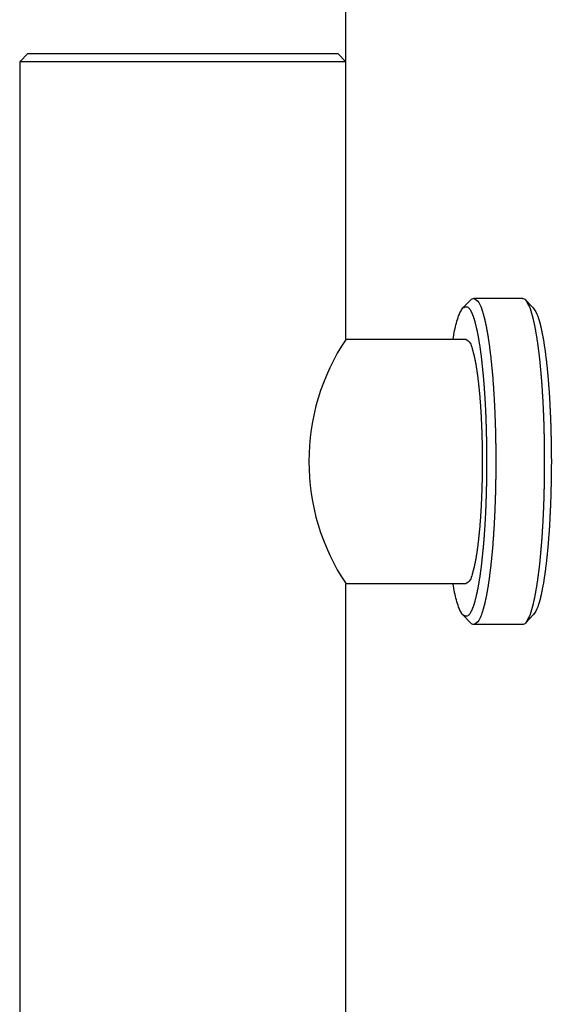
# Model space of a CAD drawing. Units: inches. Extents: x 389 to 12948, y -14686 to 1632.
# Drawn here: x 11253 to 11318, y -8182 to -8061 of the extents above; entities that cross this region are included whole.
import ezdxf

# ---------------------------------------------------------------- set-up
doc = ezdxf.new("R2010")
doc.units = ezdxf.units.IN
doc.layers.add('1', color=7, linetype='Continuous')

msp = doc.modelspace()

# ---------------------------------------------------------------- linework, layer by layer
at = {"color": 7, "linetype": 'Continuous'}
for p, q in [((11253.3, -8066), (11254.3, -8065)), ((11254.3, -8065), (11292.3, -8065)), ((11292.3, -8065), (11293.3, -8066)), ((11314.92, -8095), (11308.98, -8095)), ((11307.64, -8096.18), (11308.61, -8095.18)), ((11316.26, -8096.18), (11315.29, -8095.18)), ((11306.42, -8100), (11306.62, -8098.93)), ((11293.3, -8100), (11307.99, -8100)), ((11307.99, -8130), (11293.3, -8130)), ((11306.62, -8131.07), (11306.42, -8130)), ((11307.64, -8133.82), (11308.61, -8134.82)), ((11316.26, -8133.82), (11315.29, -8134.82)), ((11314.92, -8135), (11308.98, -8135))]:
    msp.add_line(p, q, dxfattribs=at)
for points, knots in [([(11308.61, -8095.18), (11308.66, -8095.14), (11308.77, -8095.04), (11308.91, -8095.01), (11308.98, -8095)], [0, 0, 0, 0, 0.2084422, 0.4168842, 0.4168842, 0.4168842, 0.4168842]), ([(11308.98, -8095), (11309.2, -8095.14), (11309.66, -8095.43), (11309.82, -8095.99), (11309.93, -8096.3), (11309.96, -8096.39), (11309.99, -8096.48), (11310.01, -8096.57), (11310.04, -8096.67), (11310.07, -8096.76), (11310.1, -8096.85), (11310.13, -8096.94), (11310.15, -8097.04), (11310.18, -8097.13), (11310.2, -8097.22), (11310.23, -8097.31), (11310.25, -8097.4), (11310.27, -8097.49), (11310.3, -8097.59), (11310.32, -8097.69), (11310.35, -8097.8), (11310.38, -8097.93), (11310.4, -8098.05), (11310.43, -8098.17), (11310.46, -8098.3), (11310.48, -8098.42), (11310.51, -8098.55), (11310.53, -8098.67), (11310.55, -8098.8), (11310.58, -8098.92), (11310.6, -8099.05), (11310.62, -8099.18), (11310.64, -8099.3), (11310.66, -8099.43), (11310.68, -8099.55), (11310.71, -8099.69), (11310.73, -8099.83), (11310.75, -8099.99), (11310.77, -8100.14), (11310.8, -8100.29), (11310.82, -8100.45), (11310.84, -8100.6), (11310.86, -8100.76), (11310.88, -8100.91), (11310.9, -8101.06), (11310.92, -8101.22), (11310.94, -8101.37), (11310.96, -8101.53), (11310.98, -8101.68), (11311, -8101.84), (11311.02, -8101.99), (11311.04, -8102.15), (11311.05, -8102.32), (11311.07, -8102.5), (11311.09, -8102.68), (11311.11, -8102.86), (11311.13, -8103.04), (11311.15, -8103.21), (11311.16, -8103.39), (11311.18, -8103.57), (11311.2, -8103.75), (11311.21, -8103.93), (11311.23, -8104.11), (11311.25, -8104.29), (11311.26, -8104.46), (11311.28, -8104.64), (11311.29, -8104.82), (11311.3, -8105.01), (11311.32, -8105.2), (11311.33, -8105.39), (11311.35, -8105.59), (11311.36, -8105.79), (11311.38, -8105.99), (11311.39, -8106.18), (11311.4, -8106.38), (11311.41, -8106.58), (11311.43, -8106.78), (11311.44, -8106.97), (11311.45, -8107.17), (11311.46, -8107.37), (11311.47, -8107.57), (11311.48, -8107.76), (11311.49, -8107.96), (11311.5, -8108.16), (11311.51, -8108.37), (11311.52, -8108.58), (11311.53, -8108.79), (11311.54, -8109), (11311.55, -8109.21), (11311.56, -8109.42), (11311.56, -8109.63), (11311.57, -8109.84), (11311.58, -8110.05), (11311.59, -8110.26), (11311.59, -8110.47), (11311.6, -8110.68), (11311.61, -8110.9), (11311.61, -8111.11), (11311.62, -8111.32), (11311.62, -8111.53), (11311.63, -8111.74), (11311.63, -8111.96), (11311.64, -8112.18), (11311.64, -8112.4), (11311.64, -8112.61), (11311.65, -8112.83), (11311.65, -8113.05), (11311.65, -8113.26), (11311.66, -8113.48), (11311.66, -8113.7), (11311.66, -8113.91), (11311.66, -8114.13), (11311.66, -8114.35), (11311.66, -8114.57), (11311.66, -8114.78), (11311.66, -8115), (11311.66, -8115.22), (11311.66, -8115.43), (11311.66, -8115.65), (11311.66, -8115.87), (11311.66, -8116.09), (11311.66, -8116.3), (11311.66, -8116.52), (11311.65, -8116.74), (11311.65, -8116.95), (11311.65, -8117.17), (11311.64, -8117.39), (11311.64, -8117.6), (11311.64, -8117.82), (11311.63, -8118.04), (11311.63, -8118.26), (11311.62, -8118.47), (11311.62, -8118.68), (11311.61, -8118.89), (11311.61, -8119.1), (11311.6, -8119.32), (11311.59, -8119.53), (11311.59, -8119.74), (11311.58, -8119.95), (11311.57, -8120.16), (11311.56, -8120.37), (11311.56, -8120.58), (11311.55, -8120.79), (11311.54, -8121), (11311.53, -8121.21), (11311.52, -8121.42), (11311.51, -8121.63), (11311.5, -8121.84), (11311.49, -8122.04), (11311.48, -8122.24), (11311.47, -8122.43), (11311.46, -8122.63), (11311.45, -8122.83), (11311.44, -8123.03), (11311.43, -8123.22), (11311.41, -8123.42), (11311.4, -8123.62), (11311.39, -8123.82), (11311.38, -8124.01), (11311.36, -8124.21), (11311.35, -8124.41), (11311.33, -8124.61), (11311.32, -8124.8), (11311.3, -8124.99), (11311.29, -8125.18), (11311.28, -8125.36), (11311.26, -8125.54), (11311.25, -8125.71), (11311.23, -8125.89), (11311.21, -8126.07), (11311.2, -8126.25), (11311.18, -8126.43), (11311.16, -8126.61), (11311.15, -8126.79), (11311.13, -8126.96), (11311.11, -8127.14), (11311.09, -8127.32), (11311.07, -8127.5), (11311.05, -8127.68), (11311.04, -8127.85), (11311.02, -8128.01), (11311, -8128.16), (11310.98, -8128.32), (11310.96, -8128.47), (11310.94, -8128.63), (11310.92, -8128.78), (11310.9, -8128.94), (11310.88, -8129.09), (11310.86, -8129.24), (11310.84, -8129.4), (11310.82, -8129.55), (11310.8, -8129.71), (11310.77, -8129.86), (11310.75, -8130.01), (11310.73, -8130.17), (11310.71, -8130.31), (11310.68, -8130.45), (11310.66, -8130.57), (11310.64, -8130.7), (11310.62, -8130.82), (11310.6, -8130.95), (11310.58, -8131.08), (11310.55, -8131.2), (11310.53, -8131.33), (11310.51, -8131.45), (11310.48, -8131.58), (11310.46, -8131.7), (11310.43, -8131.83), (11310.4, -8131.95), (11310.38, -8132.07), (11310.35, -8132.2), (11310.32, -8132.31), (11310.3, -8132.41), (11310.27, -8132.51), (11310.25, -8132.6), (11310.23, -8132.69), (11310.2, -8132.78), (11310.18, -8132.87), (11310.15, -8132.96), (11310.13, -8133.06), (11310.1, -8133.15), (11310.07, -8133.24), (11310.04, -8133.33), (11310.01, -8133.43), (11309.99, -8133.52), (11309.96, -8133.61), (11309.93, -8133.7), (11309.82, -8134.01), (11309.66, -8134.57), (11309.2, -8134.86), (11308.98, -8135)], [0, 0, 0, 0, 0.780717, 1.561437, 1.658725, 1.755775, 1.852508, 1.949306, 2.045588, 2.141854, 2.238232, 2.334615, 2.429619, 2.524623, 2.619598, 2.714574, 2.809734, 2.904894, 3.000062, 3.09523, 3.222218, 3.349206, 3.476192, 3.603178, 3.7301, 3.857023, 3.983946, 4.110869, 4.238484, 4.366098, 4.493712, 4.621326, 4.748957, 4.876589, 5.004221, 5.131853, 5.287452, 5.443051, 5.598649, 5.754248, 5.909839, 6.06543, 6.221022, 6.376613, 6.531953, 6.687294, 6.842634, 6.997974, 7.153317, 7.308659, 7.464002, 7.619344, 7.798585, 7.977825, 8.157065, 8.336305, 8.515545, 8.694785, 8.874025, 9.053264, 9.232589, 9.411914, 9.591239, 9.770563, 9.949889, 10.129214, 10.308539, 10.487864, 10.685747, 10.88363, 11.081512, 11.279395, 11.477278, 11.675161, 11.873044, 12.070926, 12.268782, 12.466638, 12.664494, 12.862349, 13.060205, 13.258061, 13.455917, 13.653773, 13.864376, 14.07498, 14.285584, 14.496187, 14.706791, 14.917395, 15.127998, 15.338602, 15.549213, 15.759825, 15.970437, 16.181049, 16.39166, 16.602272, 16.812884, 17.023496, 17.240578, 17.457661, 17.674744, 17.891826, 18.108909, 18.325991, 18.543074, 18.760157, 18.977236, 19.194316, 19.411396, 19.628475, 19.845555, 20.062635, 20.279715, 20.496795, 20.713874, 20.930954, 21.148034, 21.365114, 21.582193, 21.799273, 22.016353, 22.233432, 22.450515, 22.667598, 22.88468, 23.101763, 23.318845, 23.535928, 23.753011, 23.970093, 24.180705, 24.391317, 24.601929, 24.81254, 25.023152, 25.233764, 25.444376, 25.654987, 25.865591, 26.076194, 26.286798, 26.497402, 26.708005, 26.918609, 27.129213, 27.339816, 27.537672, 27.735528, 27.933384, 28.13124, 28.329095, 28.526951, 28.724807, 28.922663, 29.120545, 29.318428, 29.516311, 29.714194, 29.912077, 30.109959, 30.307842, 30.505725, 30.68505, 30.864375, 31.0437, 31.223026, 31.40235, 31.581675, 31.761, 31.940325, 32.119564, 32.298804, 32.478044, 32.657284, 32.836524, 33.015764, 33.195004, 33.374245, 33.529587, 33.68493, 33.840272, 33.995615, 34.150955, 34.306295, 34.461636, 34.616976, 34.772567, 34.928159, 35.08375, 35.239341, 35.39494, 35.550538, 35.706137, 35.861736, 35.989368, 36.117, 36.244632, 36.372263, 36.499877, 36.627491, 36.755105, 36.88272, 37.009643, 37.136566, 37.263489, 37.390411, 37.517397, 37.644383, 37.771371, 37.898359, 37.993527, 38.088695, 38.183855, 38.279015, 38.373991, 38.468966, 38.56397, 38.658974, 38.755357, 38.851735, 38.948001, 39.044283, 39.141081, 39.237814, 39.334864, 39.432152, 40.212872, 40.993589, 40.993589, 40.993589, 40.993589]), ([(11314.92, -8095), (11314.99, -8095.01), (11315.13, -8095.04), (11315.23, -8095.14), (11315.29, -8095.18)], [0, 0, 0, 0, 0.2084815, 0.4169631, 0.4169631, 0.4169631, 0.4169631]), ([(11306.62, -8098.93), (11306.69, -8098.63), (11306.82, -8098.03), (11307.06, -8097.26), (11307.31, -8096.62), (11307.53, -8096.33), (11307.64, -8096.18)], [0, 0, 0, 0, 0.925674, 1.851348, 2.407673, 2.963998, 2.963998, 2.963998, 2.963998]), ([(11307.64, -8096.18), (11307.78, -8096.09), (11308.04, -8095.93), (11308.42, -8096.21), (11308.55, -8096.46), (11308.64, -8096.63), (11308.68, -8096.71), (11308.71, -8096.78), (11308.75, -8096.86), (11308.78, -8096.93), (11308.81, -8097.01), (11308.84, -8097.08), (11308.87, -8097.16), (11308.9, -8097.23), (11308.92, -8097.3), (11308.95, -8097.38), (11308.97, -8097.45), (11308.99, -8097.53), (11309.01, -8097.6), (11309.04, -8097.68), (11309.06, -8097.76), (11309.09, -8097.86), (11309.12, -8097.98), (11309.15, -8098.09), (11309.17, -8098.2), (11309.2, -8098.31), (11309.23, -8098.42), (11309.26, -8098.54), (11309.28, -8098.65), (11309.31, -8098.76), (11309.33, -8098.88), (11309.36, -8098.99), (11309.38, -8099.11), (11309.41, -8099.22), (11309.43, -8099.33), (11309.45, -8099.45), (11309.48, -8099.58), (11309.5, -8099.71), (11309.53, -8099.86), (11309.55, -8100.01), (11309.58, -8100.16), (11309.6, -8100.3), (11309.63, -8100.45), (11309.65, -8100.6), (11309.68, -8100.75), (11309.7, -8100.89), (11309.72, -8101.04), (11309.74, -8101.19), (11309.76, -8101.34), (11309.78, -8101.49), (11309.8, -8101.63), (11309.82, -8101.78), (11309.84, -8101.94), (11309.86, -8102.11), (11309.88, -8102.28), (11309.9, -8102.46), (11309.92, -8102.64), (11309.94, -8102.81), (11309.96, -8102.99), (11309.98, -8103.17), (11310, -8103.34), (11310.02, -8103.52), (11310.04, -8103.7), (11310.05, -8103.88), (11310.07, -8104.05), (11310.09, -8104.23), (11310.1, -8104.41), (11310.12, -8104.59), (11310.14, -8104.77), (11310.15, -8104.96), (11310.17, -8105.16), (11310.19, -8105.36), (11310.2, -8105.56), (11310.22, -8105.76), (11310.23, -8105.96), (11310.25, -8106.16), (11310.26, -8106.36), (11310.27, -8106.56), (11310.29, -8106.76), (11310.3, -8106.96), (11310.31, -8107.16), (11310.32, -8107.36), (11310.33, -8107.56), (11310.35, -8107.76), (11310.36, -8107.97), (11310.37, -8108.18), (11310.38, -8108.4), (11310.39, -8108.61), (11310.4, -8108.83), (11310.41, -8109.04), (11310.42, -8109.26), (11310.43, -8109.48), (11310.44, -8109.69), (11310.44, -8109.91), (11310.45, -8110.12), (11310.46, -8110.34), (11310.47, -8110.55), (11310.47, -8110.77), (11310.48, -8110.99), (11310.49, -8111.2), (11310.49, -8111.42), (11310.5, -8111.64), (11310.5, -8111.87), (11310.51, -8112.09), (11310.51, -8112.31), (11310.52, -8112.54), (11310.52, -8112.76), (11310.52, -8112.99), (11310.53, -8113.21), (11310.53, -8113.43), (11310.53, -8113.66), (11310.53, -8113.88), (11310.54, -8114.1), (11310.54, -8114.33), (11310.54, -8114.55), (11310.54, -8114.78), (11310.54, -8115), (11310.54, -8115.22), (11310.54, -8115.45), (11310.54, -8115.67), (11310.54, -8115.9), (11310.53, -8116.12), (11310.53, -8116.34), (11310.53, -8116.57), (11310.53, -8116.79), (11310.52, -8117.01), (11310.52, -8117.24), (11310.52, -8117.46), (11310.51, -8117.69), (11310.51, -8117.91), (11310.5, -8118.13), (11310.5, -8118.36), (11310.49, -8118.58), (11310.49, -8118.8), (11310.48, -8119.01), (11310.47, -8119.23), (11310.47, -8119.45), (11310.46, -8119.66), (11310.45, -8119.88), (11310.44, -8120.09), (11310.44, -8120.31), (11310.43, -8120.52), (11310.42, -8120.74), (11310.41, -8120.96), (11310.4, -8121.17), (11310.39, -8121.39), (11310.38, -8121.6), (11310.37, -8121.82), (11310.36, -8122.03), (11310.35, -8122.24), (11310.33, -8122.44), (11310.32, -8122.64), (11310.31, -8122.84), (11310.3, -8123.04), (11310.29, -8123.24), (11310.27, -8123.44), (11310.26, -8123.64), (11310.25, -8123.84), (11310.23, -8124.04), (11310.22, -8124.24), (11310.2, -8124.44), (11310.19, -8124.64), (11310.17, -8124.84), (11310.15, -8125.04), (11310.14, -8125.23), (11310.12, -8125.41), (11310.1, -8125.59), (11310.09, -8125.77), (11310.07, -8125.95), (11310.05, -8126.12), (11310.04, -8126.3), (11310.02, -8126.48), (11310, -8126.66), (11309.98, -8126.83), (11309.96, -8127.01), (11309.94, -8127.19), (11309.92, -8127.36), (11309.9, -8127.54), (11309.88, -8127.72), (11309.86, -8127.89), (11309.84, -8128.06), (11309.82, -8128.22), (11309.8, -8128.37), (11309.78, -8128.51), (11309.76, -8128.66), (11309.74, -8128.81), (11309.72, -8128.96), (11309.7, -8129.11), (11309.68, -8129.25), (11309.65, -8129.4), (11309.63, -8129.55), (11309.6, -8129.7), (11309.58, -8129.84), (11309.55, -8129.99), (11309.53, -8130.14), (11309.5, -8130.29), (11309.48, -8130.42), (11309.45, -8130.55), (11309.43, -8130.67), (11309.41, -8130.78), (11309.38, -8130.89), (11309.36, -8131.01), (11309.33, -8131.12), (11309.31, -8131.24), (11309.28, -8131.35), (11309.26, -8131.46), (11309.23, -8131.58), (11309.2, -8131.69), (11309.17, -8131.8), (11309.15, -8131.91), (11309.12, -8132.02), (11309.09, -8132.14), (11309.06, -8132.24), (11309.04, -8132.32), (11309.01, -8132.4), (11308.99, -8132.47), (11308.97, -8132.55), (11308.95, -8132.62), (11308.92, -8132.7), (11308.9, -8132.77), (11308.87, -8132.84), (11308.84, -8132.92), (11308.81, -8132.99), (11308.78, -8133.07), (11308.75, -8133.14), (11308.71, -8133.22), (11308.68, -8133.29), (11308.64, -8133.37), (11308.55, -8133.54), (11308.42, -8133.79), (11308.04, -8134.07), (11307.78, -8133.91), (11307.64, -8133.82)], [0, 0, 0, 0, 0.453127, 0.818413, 1.232122, 1.316869, 1.400625, 1.483094, 1.565821, 1.646458, 1.72703, 1.808044, 1.889076, 1.966737, 2.044394, 2.121948, 2.199503, 2.277796, 2.35609, 2.434412, 2.512735, 2.628291, 2.743846, 2.859387, 2.974929, 3.090145, 3.205362, 3.320582, 3.435803, 3.552859, 3.669914, 3.786969, 3.904023, 4.02117, 4.138316, 4.255463, 4.37261, 4.522548, 4.672485, 4.822423, 4.972361, 5.122266, 5.272171, 5.422076, 5.571981, 5.721255, 5.870529, 6.019803, 6.169077, 6.31836, 6.467643, 6.616927, 6.76621, 6.944216, 7.122221, 7.300227, 7.478233, 7.656234, 7.834236, 8.012237, 8.190239, 8.368454, 8.546669, 8.724884, 8.903099, 9.081315, 9.259531, 9.437747, 9.615963, 9.816543, 10.017122, 10.217702, 10.418281, 10.618861, 10.81944, 11.020019, 11.220598, 11.421111, 11.621624, 11.822137, 12.02265, 12.223164, 12.423677, 12.62419, 12.824703, 13.040695, 13.256687, 13.472679, 13.688671, 13.904662, 14.120654, 14.336646, 14.552638, 14.768649, 14.98466, 15.200671, 15.416682, 15.632694, 15.848705, 16.064716, 16.280728, 16.50461, 16.728493, 16.952376, 17.176259, 17.400142, 17.624025, 17.847908, 18.071791, 18.295667, 18.519543, 18.743419, 18.967295, 19.191171, 19.415048, 19.638924, 19.8628, 20.086676, 20.310553, 20.534429, 20.758305, 20.982181, 21.206057, 21.429934, 21.65381, 21.877693, 22.101575, 22.325458, 22.549341, 22.773224, 22.997107, 23.22099, 23.444873, 23.660884, 23.876895, 24.092907, 24.308918, 24.524929, 24.74094, 24.956952, 25.172963, 25.388955, 25.604946, 25.820938, 26.03693, 26.252922, 26.468914, 26.684905, 26.900897, 27.101411, 27.301924, 27.502437, 27.70295, 27.903463, 28.103976, 28.304489, 28.505002, 28.705582, 28.906161, 29.10674, 29.307319, 29.507899, 29.708478, 29.909058, 30.109637, 30.287853, 30.46607, 30.644286, 30.822502, 31.000717, 31.178932, 31.357147, 31.535362, 31.713363, 31.891365, 32.069367, 32.247368, 32.425374, 32.603379, 32.781385, 32.959391, 33.108674, 33.257958, 33.407241, 33.556524, 33.705798, 33.855072, 34.004346, 34.15362, 34.303525, 34.45343, 34.603335, 34.75324, 34.903178, 35.053116, 35.203053, 35.352991, 35.470138, 35.587285, 35.704432, 35.821578, 35.938633, 36.055687, 36.172743, 36.289798, 36.405019, 36.520239, 36.635456, 36.750673, 36.866214, 36.981755, 37.097311, 37.212866, 37.291189, 37.369512, 37.447805, 37.526099, 37.603654, 37.681208, 37.758865, 37.836526, 37.917558, 37.998572, 38.079143, 38.159781, 38.242507, 38.324977, 38.408733, 38.49348, 38.907188, 39.272475, 39.725602, 39.725602, 39.725602, 39.725602]), ([(11315.29, -8095.18), (11315.5, -8095.53), (11315.92, -8096.22), (11316.11, -8097.05), (11316.23, -8097.52), (11316.26, -8097.64), (11316.28, -8097.77), (11316.31, -8097.89), (11316.34, -8098.01), (11316.36, -8098.14), (11316.39, -8098.26), (11316.42, -8098.38), (11316.44, -8098.51), (11316.46, -8098.63), (11316.49, -8098.75), (11316.51, -8098.88), (11316.53, -8099), (11316.56, -8099.13), (11316.58, -8099.25), (11316.6, -8099.38), (11316.63, -8099.53), (11316.65, -8099.68), (11316.68, -8099.84), (11316.7, -8099.99), (11316.72, -8100.15), (11316.75, -8100.3), (11316.77, -8100.46), (11316.79, -8100.61), (11316.81, -8100.77), (11316.83, -8100.92), (11316.85, -8101.08), (11316.87, -8101.23), (11316.89, -8101.39), (11316.91, -8101.54), (11316.93, -8101.7), (11316.95, -8101.86), (11316.97, -8102.03), (11316.99, -8102.21), (11317.01, -8102.39), (11317.03, -8102.58), (11317.05, -8102.76), (11317.07, -8102.94), (11317.08, -8103.12), (11317.1, -8103.3), (11317.12, -8103.48), (11317.14, -8103.66), (11317.15, -8103.84), (11317.17, -8104.03), (11317.18, -8104.21), (11317.2, -8104.39), (11317.21, -8104.57), (11317.23, -8104.76), (11317.25, -8104.95), (11317.26, -8105.15), (11317.28, -8105.36), (11317.29, -8105.56), (11317.31, -8105.76), (11317.32, -8105.96), (11317.33, -8106.16), (11317.35, -8106.36), (11317.36, -8106.57), (11317.37, -8106.77), (11317.38, -8106.97), (11317.39, -8107.17), (11317.41, -8107.37), (11317.42, -8107.58), (11317.43, -8107.78), (11317.44, -8107.98), (11317.45, -8108.19), (11317.46, -8108.41), (11317.47, -8108.63), (11317.48, -8108.84), (11317.49, -8109.06), (11317.5, -8109.27), (11317.51, -8109.49), (11317.51, -8109.71), (11317.52, -8109.92), (11317.53, -8110.14), (11317.54, -8110.35), (11317.54, -8110.57), (11317.55, -8110.78), (11317.55, -8111), (11317.56, -8111.22), (11317.57, -8111.43), (11317.57, -8111.66), (11317.58, -8111.88), (11317.58, -8112.1), (11317.58, -8112.32), (11317.59, -8112.55), (11317.59, -8112.77), (11317.6, -8112.99), (11317.6, -8113.22), (11317.6, -8113.44), (11317.6, -8113.66), (11317.6, -8113.88), (11317.61, -8114.11), (11317.61, -8114.33), (11317.61, -8114.55), (11317.61, -8114.78), (11317.61, -8115), (11317.61, -8115.22), (11317.61, -8115.45), (11317.61, -8115.67), (11317.61, -8115.89), (11317.6, -8116.12), (11317.6, -8116.34), (11317.6, -8116.56), (11317.6, -8116.78), (11317.6, -8117.01), (11317.59, -8117.23), (11317.59, -8117.45), (11317.58, -8117.68), (11317.58, -8117.9), (11317.58, -8118.12), (11317.57, -8118.34), (11317.57, -8118.57), (11317.56, -8118.78), (11317.55, -8119), (11317.55, -8119.22), (11317.54, -8119.43), (11317.54, -8119.65), (11317.53, -8119.86), (11317.52, -8120.08), (11317.51, -8120.29), (11317.51, -8120.51), (11317.5, -8120.73), (11317.49, -8120.94), (11317.48, -8121.16), (11317.47, -8121.37), (11317.46, -8121.59), (11317.45, -8121.81), (11317.44, -8122.02), (11317.43, -8122.22), (11317.42, -8122.42), (11317.41, -8122.63), (11317.39, -8122.83), (11317.38, -8123.03), (11317.37, -8123.23), (11317.36, -8123.43), (11317.35, -8123.64), (11317.33, -8123.84), (11317.32, -8124.04), (11317.31, -8124.24), (11317.29, -8124.44), (11317.28, -8124.64), (11317.26, -8124.85), (11317.25, -8125.05), (11317.23, -8125.24), (11317.21, -8125.43), (11317.2, -8125.61), (11317.18, -8125.79), (11317.17, -8125.97), (11317.15, -8126.16), (11317.14, -8126.34), (11317.12, -8126.52), (11317.1, -8126.7), (11317.08, -8126.88), (11317.07, -8127.06), (11317.05, -8127.24), (11317.03, -8127.42), (11317.01, -8127.61), (11316.99, -8127.79), (11316.97, -8127.97), (11316.95, -8128.14), (11316.93, -8128.3), (11316.91, -8128.46), (11316.89, -8128.61), (11316.87, -8128.77), (11316.85, -8128.92), (11316.83, -8129.08), (11316.81, -8129.23), (11316.79, -8129.39), (11316.77, -8129.54), (11316.75, -8129.7), (11316.72, -8129.85), (11316.7, -8130.01), (11316.68, -8130.16), (11316.65, -8130.32), (11316.63, -8130.47), (11316.6, -8130.62), (11316.58, -8130.75), (11316.56, -8130.87), (11316.53, -8131), (11316.51, -8131.12), (11316.49, -8131.25), (11316.46, -8131.37), (11316.44, -8131.49), (11316.42, -8131.62), (11316.39, -8131.74), (11316.36, -8131.86), (11316.34, -8131.99), (11316.31, -8132.11), (11316.28, -8132.23), (11316.26, -8132.36), (11316.23, -8132.48), (11316.11, -8132.95), (11315.92, -8133.78), (11315.5, -8134.47), (11315.29, -8134.82)], [0, 0, 0, 0, 1.203551, 2.407101, 2.533461, 2.659769, 2.786006, 2.912256, 3.038393, 3.164525, 3.290683, 3.416843, 3.542727, 3.668611, 3.794489, 3.920367, 4.046287, 4.172206, 4.298127, 4.424048, 4.58037, 4.736692, 4.893014, 5.049335, 5.205644, 5.361953, 5.518262, 5.674571, 5.83101, 5.987449, 6.143888, 6.300327, 6.45677, 6.613213, 6.769656, 6.926099, 7.108197, 7.290295, 7.472393, 7.654491, 7.836587, 8.018684, 8.20078, 8.382876, 8.564927, 8.746977, 8.929028, 9.111078, 9.293129, 9.47518, 9.65723, 9.839281, 10.041456, 10.243631, 10.445806, 10.647982, 10.850157, 11.052331, 11.254506, 11.456681, 11.658871, 11.861061, 12.063251, 12.265441, 12.467631, 12.669821, 12.872011, 13.074201, 13.290189, 13.506176, 13.722164, 13.938151, 14.154138, 14.370126, 14.586113, 14.8021, 15.018083, 15.234066, 15.450048, 15.666031, 15.882013, 16.097996, 16.313979, 16.529961, 16.752966, 16.975971, 17.198976, 17.421981, 17.644986, 17.867991, 18.090996, 18.314001, 18.537008, 18.760015, 18.983021, 19.206028, 19.429035, 19.652041, 19.875048, 20.098055, 20.321062, 20.544068, 20.767075, 20.990082, 21.213089, 21.436095, 21.659102, 21.882109, 22.105114, 22.328119, 22.551124, 22.774129, 22.997134, 23.220139, 23.443144, 23.666149, 23.882131, 24.098114, 24.314096, 24.530079, 24.746062, 24.962044, 25.178027, 25.394009, 25.609997, 25.825984, 26.041971, 26.257959, 26.473946, 26.689934, 26.905921, 27.121908, 27.324098, 27.526289, 27.728479, 27.930669, 28.132859, 28.335049, 28.537238, 28.739428, 28.941603, 29.143778, 29.345953, 29.548128, 29.750303, 29.952478, 30.154653, 30.356829, 30.538879, 30.72093, 30.902981, 31.085032, 31.267082, 31.449133, 31.631183, 31.813233, 31.99533, 32.177426, 32.359522, 32.541619, 32.723717, 32.905815, 33.087913, 33.270011, 33.426454, 33.582897, 33.73934, 33.895783, 34.052222, 34.208661, 34.3651, 34.521539, 34.677848, 34.834157, 34.990466, 35.146775, 35.303096, 35.459418, 35.61574, 35.772061, 35.897983, 36.023904, 36.149823, 36.275743, 36.40162, 36.527498, 36.653383, 36.779267, 36.905426, 37.031585, 37.157717, 37.283853, 37.410104, 37.53634, 37.662648, 37.789009, 38.992559, 40.19611, 40.19611, 40.19611, 40.19611]), ([(11316.26, -8096.18), (11316.46, -8096.5), (11316.86, -8097.16), (11317.05, -8097.95), (11317.15, -8098.39), (11317.18, -8098.51), (11317.21, -8098.63), (11317.23, -8098.75), (11317.26, -8098.86), (11317.28, -8098.98), (11317.31, -8099.1), (11317.33, -8099.21), (11317.35, -8099.33), (11317.38, -8099.45), (11317.4, -8099.57), (11317.42, -8099.68), (11317.44, -8099.8), (11317.47, -8099.92), (11317.49, -8100.04), (11317.51, -8100.16), (11317.53, -8100.3), (11317.55, -8100.45), (11317.58, -8100.6), (11317.6, -8100.74), (11317.62, -8100.89), (11317.65, -8101.04), (11317.67, -8101.18), (11317.69, -8101.33), (11317.71, -8101.48), (11317.73, -8101.62), (11317.75, -8101.77), (11317.76, -8101.92), (11317.78, -8102.07), (11317.8, -8102.21), (11317.82, -8102.36), (11317.84, -8102.52), (11317.86, -8102.68), (11317.88, -8102.85), (11317.89, -8103.02), (11317.91, -8103.2), (11317.93, -8103.37), (11317.95, -8103.54), (11317.97, -8103.71), (11317.98, -8103.89), (11318, -8104.06), (11318.02, -8104.23), (11318.03, -8104.4), (11318.05, -8104.57), (11318.06, -8104.75), (11318.08, -8104.92), (11318.09, -8105.09), (11318.11, -8105.27), (11318.12, -8105.45), (11318.13, -8105.65), (11318.15, -8105.84), (11318.16, -8106.03), (11318.18, -8106.22), (11318.19, -8106.41), (11318.2, -8106.6), (11318.22, -8106.8), (11318.23, -8106.99), (11318.24, -8107.18), (11318.25, -8107.37), (11318.26, -8107.56), (11318.27, -8107.75), (11318.28, -8107.95), (11318.29, -8108.14), (11318.3, -8108.33), (11318.31, -8108.53), (11318.32, -8108.74), (11318.33, -8108.94), (11318.34, -8109.15), (11318.35, -8109.35), (11318.36, -8109.56), (11318.37, -8109.76), (11318.37, -8109.97), (11318.38, -8110.18), (11318.39, -8110.38), (11318.4, -8110.59), (11318.4, -8110.79), (11318.41, -8111), (11318.41, -8111.2), (11318.42, -8111.41), (11318.42, -8111.61), (11318.43, -8111.82), (11318.43, -8112.03), (11318.44, -8112.25), (11318.44, -8112.46), (11318.45, -8112.67), (11318.45, -8112.88), (11318.45, -8113.09), (11318.46, -8113.31), (11318.46, -8113.52), (11318.46, -8113.73), (11318.46, -8113.94), (11318.46, -8114.15), (11318.46, -8114.36), (11318.47, -8114.58), (11318.47, -8114.79), (11318.47, -8115), (11318.47, -8115.21), (11318.47, -8115.42), (11318.46, -8115.64), (11318.46, -8115.85), (11318.46, -8116.06), (11318.46, -8116.27), (11318.46, -8116.48), (11318.46, -8116.69), (11318.45, -8116.91), (11318.45, -8117.12), (11318.45, -8117.33), (11318.44, -8117.54), (11318.44, -8117.75), (11318.43, -8117.97), (11318.43, -8118.18), (11318.42, -8118.39), (11318.42, -8118.59), (11318.41, -8118.8), (11318.41, -8119), (11318.4, -8119.21), (11318.4, -8119.41), (11318.39, -8119.62), (11318.38, -8119.82), (11318.37, -8120.03), (11318.37, -8120.24), (11318.36, -8120.44), (11318.35, -8120.65), (11318.34, -8120.85), (11318.33, -8121.06), (11318.32, -8121.26), (11318.31, -8121.47), (11318.3, -8121.67), (11318.29, -8121.86), (11318.28, -8122.05), (11318.27, -8122.25), (11318.26, -8122.44), (11318.25, -8122.63), (11318.24, -8122.82), (11318.23, -8123.01), (11318.22, -8123.2), (11318.2, -8123.4), (11318.19, -8123.59), (11318.18, -8123.78), (11318.16, -8123.97), (11318.15, -8124.16), (11318.13, -8124.35), (11318.12, -8124.55), (11318.11, -8124.73), (11318.09, -8124.91), (11318.08, -8125.08), (11318.06, -8125.25), (11318.05, -8125.43), (11318.03, -8125.6), (11318.02, -8125.77), (11318, -8125.94), (11317.98, -8126.11), (11317.97, -8126.29), (11317.95, -8126.46), (11317.93, -8126.63), (11317.91, -8126.8), (11317.89, -8126.98), (11317.88, -8127.15), (11317.86, -8127.32), (11317.84, -8127.48), (11317.82, -8127.64), (11317.8, -8127.79), (11317.78, -8127.93), (11317.76, -8128.08), (11317.75, -8128.23), (11317.73, -8128.38), (11317.71, -8128.52), (11317.69, -8128.67), (11317.67, -8128.82), (11317.65, -8128.96), (11317.62, -8129.11), (11317.6, -8129.26), (11317.58, -8129.4), (11317.55, -8129.55), (11317.53, -8129.7), (11317.51, -8129.84), (11317.49, -8129.96), (11317.47, -8130.08), (11317.44, -8130.2), (11317.42, -8130.32), (11317.4, -8130.43), (11317.38, -8130.55), (11317.35, -8130.67), (11317.33, -8130.79), (11317.31, -8130.9), (11317.28, -8131.02), (11317.26, -8131.14), (11317.23, -8131.25), (11317.21, -8131.37), (11317.18, -8131.49), (11317.15, -8131.61), (11317.05, -8132.05), (11316.86, -8132.84), (11316.46, -8133.5), (11316.26, -8133.82)], [0, 0, 0, 0, 1.143376, 2.286752, 2.406794, 2.526787, 2.646712, 2.76665, 2.886479, 3.006305, 3.126155, 3.246007, 3.365597, 3.485187, 3.604771, 3.724355, 3.843979, 3.963602, 4.083227, 4.202853, 4.351358, 4.499864, 4.64837, 4.796875, 4.945368, 5.093862, 5.242355, 5.390849, 5.539466, 5.688083, 5.8367, 5.985317, 6.133938, 6.282559, 6.431179, 6.5798, 6.752793, 6.925786, 7.098779, 7.271772, 7.444764, 7.617755, 7.790747, 7.963738, 8.136686, 8.309634, 8.482581, 8.655529, 8.828477, 9.001426, 9.174374, 9.347322, 9.539388, 9.731454, 9.923521, 10.115587, 10.307653, 10.499719, 10.691785, 10.883851, 11.075931, 11.268011, 11.460092, 11.652172, 11.844252, 12.036333, 12.228413, 12.420494, 12.625681, 12.830869, 13.036057, 13.241245, 13.446433, 13.651621, 13.856808, 14.061996, 14.267179, 14.472362, 14.677546, 14.882729, 15.087912, 15.293095, 15.498279, 15.703462, 15.915317, 16.127171, 16.339026, 16.55088, 16.762735, 16.974589, 17.186444, 17.398298, 17.610154, 17.82201, 18.033867, 18.245723, 18.457579, 18.669435, 18.881291, 19.093147, 19.305004, 19.51686, 19.728716, 19.940572, 20.152428, 20.364284, 20.57614, 20.787997, 20.999851, 21.211706, 21.42356, 21.635414, 21.847269, 22.059124, 22.270978, 22.482833, 22.688016, 22.893199, 23.098382, 23.303566, 23.508749, 23.713932, 23.919115, 24.124299, 24.329486, 24.534674, 24.739862, 24.94505, 25.150237, 25.355425, 25.560613, 25.765801, 25.957881, 26.149962, 26.342042, 26.534123, 26.726203, 26.918283, 27.110363, 27.302444, 27.49451, 27.686576, 27.878642, 28.070708, 28.262774, 28.45484, 28.646906, 28.838972, 29.011921, 29.184869, 29.357817, 29.530765, 29.703713, 29.876661, 30.049608, 30.222556, 30.395547, 30.568539, 30.74153, 30.914522, 31.087515, 31.260508, 31.433501, 31.606494, 31.755115, 31.903736, 32.052356, 32.200977, 32.349594, 32.498211, 32.646828, 32.795445, 32.943939, 33.092432, 33.240926, 33.389419, 33.537924, 33.68643, 33.834936, 33.983441, 34.103066, 34.222692, 34.342315, 34.461938, 34.581523, 34.701107, 34.820697, 34.940287, 35.060138, 35.179989, 35.299815, 35.419644, 35.539582, 35.659507, 35.779499, 35.899542, 37.042917, 38.186293, 38.186293, 38.186293, 38.186293]), ([(11307.99, -8100), (11308.18, -8100.14), (11308.58, -8100.43), (11308.7, -8100.94), (11308.78, -8101.23), (11308.81, -8101.32), (11308.83, -8101.4), (11308.85, -8101.49), (11308.88, -8101.58), (11308.9, -8101.66), (11308.92, -8101.75), (11308.95, -8101.84), (11308.97, -8101.92), (11308.99, -8102.01), (11309.01, -8102.1), (11309.03, -8102.18), (11309.05, -8102.27), (11309.07, -8102.35), (11309.09, -8102.44), (11309.11, -8102.54), (11309.13, -8102.64), (11309.15, -8102.76), (11309.17, -8102.87), (11309.2, -8102.99), (11309.22, -8103.11), (11309.24, -8103.22), (11309.26, -8103.34), (11309.27, -8103.46), (11309.29, -8103.57), (11309.31, -8103.69), (11309.33, -8103.81), (11309.35, -8103.92), (11309.36, -8104.04), (11309.38, -8104.16), (11309.39, -8104.28), (11309.41, -8104.4), (11309.43, -8104.54), (11309.45, -8104.68), (11309.46, -8104.82), (11309.48, -8104.96), (11309.5, -8105.1), (11309.52, -8105.25), (11309.53, -8105.39), (11309.55, -8105.53), (11309.56, -8105.67), (11309.58, -8105.81), (11309.59, -8105.96), (11309.61, -8106.1), (11309.62, -8106.24), (11309.63, -8106.38), (11309.65, -8106.52), (11309.66, -8106.67), (11309.68, -8106.83), (11309.69, -8106.99), (11309.7, -8107.15), (11309.72, -8107.31), (11309.73, -8107.48), (11309.74, -8107.64), (11309.75, -8107.8), (11309.77, -8107.96), (11309.78, -8108.12), (11309.79, -8108.29), (11309.8, -8108.45), (11309.81, -8108.61), (11309.82, -8108.77), (11309.83, -8108.94), (11309.84, -8109.1), (11309.85, -8109.26), (11309.86, -8109.44), (11309.87, -8109.61), (11309.88, -8109.79), (11309.88, -8109.96), (11309.89, -8110.14), (11309.9, -8110.31), (11309.91, -8110.49), (11309.91, -8110.67), (11309.92, -8110.84), (11309.93, -8111.02), (11309.93, -8111.19), (11309.94, -8111.37), (11309.95, -8111.55), (11309.95, -8111.72), (11309.96, -8111.9), (11309.96, -8112.08), (11309.97, -8112.26), (11309.97, -8112.44), (11309.98, -8112.62), (11309.98, -8112.81), (11309.98, -8112.99), (11309.99, -8113.17), (11309.99, -8113.35), (11309.99, -8113.54), (11309.99, -8113.72), (11310, -8113.9), (11310, -8114.09), (11310, -8114.27), (11310, -8114.45), (11310, -8114.63), (11310, -8114.82), (11310, -8115), (11310, -8115.18), (11310, -8115.37), (11310, -8115.55), (11310, -8115.73), (11310, -8115.91), (11310, -8116.1), (11309.99, -8116.28), (11309.99, -8116.46), (11309.99, -8116.65), (11309.99, -8116.83), (11309.98, -8117.01), (11309.98, -8117.19), (11309.98, -8117.38), (11309.97, -8117.56), (11309.97, -8117.74), (11309.96, -8117.92), (11309.96, -8118.1), (11309.95, -8118.28), (11309.95, -8118.45), (11309.94, -8118.63), (11309.93, -8118.81), (11309.93, -8118.98), (11309.92, -8119.16), (11309.91, -8119.33), (11309.91, -8119.51), (11309.9, -8119.69), (11309.89, -8119.86), (11309.88, -8120.04), (11309.88, -8120.21), (11309.87, -8120.39), (11309.86, -8120.56), (11309.85, -8120.74), (11309.84, -8120.9), (11309.83, -8121.06), (11309.82, -8121.23), (11309.81, -8121.39), (11309.8, -8121.55), (11309.79, -8121.71), (11309.78, -8121.88), (11309.77, -8122.04), (11309.75, -8122.2), (11309.74, -8122.36), (11309.73, -8122.52), (11309.72, -8122.69), (11309.7, -8122.85), (11309.69, -8123.01), (11309.68, -8123.17), (11309.66, -8123.33), (11309.65, -8123.48), (11309.63, -8123.62), (11309.62, -8123.76), (11309.61, -8123.9), (11309.59, -8124.04), (11309.58, -8124.19), (11309.56, -8124.33), (11309.55, -8124.47), (11309.53, -8124.61), (11309.52, -8124.75), (11309.5, -8124.9), (11309.48, -8125.04), (11309.46, -8125.18), (11309.45, -8125.32), (11309.43, -8125.46), (11309.41, -8125.6), (11309.39, -8125.72), (11309.38, -8125.84), (11309.36, -8125.96), (11309.35, -8126.08), (11309.33, -8126.19), (11309.31, -8126.31), (11309.29, -8126.43), (11309.27, -8126.54), (11309.26, -8126.66), (11309.24, -8126.78), (11309.22, -8126.89), (11309.2, -8127.01), (11309.17, -8127.13), (11309.15, -8127.24), (11309.13, -8127.36), (11309.11, -8127.46), (11309.09, -8127.56), (11309.07, -8127.65), (11309.05, -8127.73), (11309.03, -8127.82), (11309.01, -8127.9), (11308.99, -8127.99), (11308.97, -8128.08), (11308.95, -8128.16), (11308.92, -8128.25), (11308.9, -8128.34), (11308.88, -8128.42), (11308.85, -8128.51), (11308.83, -8128.6), (11308.81, -8128.68), (11308.78, -8128.77), (11308.7, -8129.06), (11308.58, -8129.57), (11308.18, -8129.86), (11307.99, -8130)], [0, 0, 0, 0, 0.708384, 1.416771, 1.507454, 1.59792, 1.6881, 1.778338, 1.86811, 1.957866, 2.047725, 2.137589, 2.226122, 2.314654, 2.403161, 2.491669, 2.580342, 2.669015, 2.757695, 2.846375, 2.964254, 3.082133, 3.20001, 3.317887, 3.435708, 3.553529, 3.671351, 3.789173, 3.907657, 4.02614, 4.144624, 4.263107, 4.381606, 4.500105, 4.618604, 4.737103, 4.880163, 5.023223, 5.166283, 5.309343, 5.452396, 5.595449, 5.738503, 5.881556, 6.024371, 6.167187, 6.310002, 6.452817, 6.595634, 6.738451, 6.881268, 7.024086, 7.186553, 7.34902, 7.511487, 7.673954, 7.836421, 7.998887, 8.161354, 8.323821, 8.486367, 8.648913, 8.811459, 8.974005, 9.136552, 9.299098, 9.461645, 9.624191, 9.800224, 9.976256, 10.152289, 10.328322, 10.504354, 10.680387, 10.85642, 11.032452, 11.20846, 11.384467, 11.560475, 11.736482, 11.91249, 12.088498, 12.264505, 12.440513, 12.623426, 12.80634, 12.989254, 13.172167, 13.355081, 13.537995, 13.720908, 13.903822, 14.086744, 14.269667, 14.452589, 14.635512, 14.818435, 15.001357, 15.18428, 15.367202, 15.550125, 15.733048, 15.91597, 16.098893, 16.281815, 16.464738, 16.64766, 16.830583, 17.013497, 17.19641, 17.379324, 17.562237, 17.745151, 17.928065, 18.110978, 18.293892, 18.4699, 18.645907, 18.821915, 18.997923, 19.17393, 19.349938, 19.525945, 19.701953, 19.877985, 20.054018, 20.23005, 20.406083, 20.582116, 20.758148, 20.934181, 21.110214, 21.27276, 21.435307, 21.597853, 21.760399, 21.922946, 22.085492, 22.248038, 22.410584, 22.573051, 22.735517, 22.897984, 23.060451, 23.222918, 23.385385, 23.547852, 23.710319, 23.853136, 23.995954, 24.138771, 24.281588, 24.424403, 24.567218, 24.710034, 24.852849, 24.995902, 25.138955, 25.282009, 25.425062, 25.568122, 25.711182, 25.854242, 25.997302, 26.115801, 26.2343, 26.352799, 26.471298, 26.589781, 26.708265, 26.826748, 26.945232, 27.063054, 27.180875, 27.298697, 27.416518, 27.534395, 27.652272, 27.770151, 27.88803, 27.97671, 28.06539, 28.154063, 28.242736, 28.331244, 28.419751, 28.508283, 28.596816, 28.686679, 28.776539, 28.866295, 28.956067, 29.046305, 29.136485, 29.226951, 29.317634, 30.026021, 30.734405, 30.734405, 30.734405, 30.734405]), ([(11307.64, -8133.82), (11307.53, -8133.67), (11307.31, -8133.38), (11307.06, -8132.74), (11306.82, -8131.97), (11306.69, -8131.37), (11306.62, -8131.07)], [0, 0, 0, 0, 0.556323, 1.112645, 2.038314, 2.963983, 2.963983, 2.963983, 2.963983]), ([(11308.98, -8135), (11308.91, -8134.99), (11308.77, -8134.96), (11308.66, -8134.86), (11308.61, -8134.82)], [0, 0, 0, 0, 0.2084421, 0.4168842, 0.4168842, 0.4168842, 0.4168842]), ([(11315.29, -8134.82), (11315.23, -8134.86), (11315.13, -8134.96), (11314.99, -8134.99), (11314.92, -8135)], [0, 0, 0, 0, 0.2084816, 0.4169631, 0.4169631, 0.4169631, 0.4169631])]:
    msp.add_open_spline(points, degree=3, knots=knots, dxfattribs=at)
at = {"layer": '1', "color": 7, "linetype": 'Continuous'}
for p, q in [((11293.3, -8066), (11293.3, -8000)), ((11253.3, -8066), (11253.3, -8740)), ((11293.3, -8066), (11253.3, -8066)), ((11293.3, -8100), (11293.3, -8066)), ((11293.3, -8235), (11293.3, -8130))]:
    msp.add_line(p, q, dxfattribs=at)
msp.add_arc((11315.75, -8115), 27, 146.251, 213.749, dxfattribs=at)

doc.saveas('drawing.dxf')
